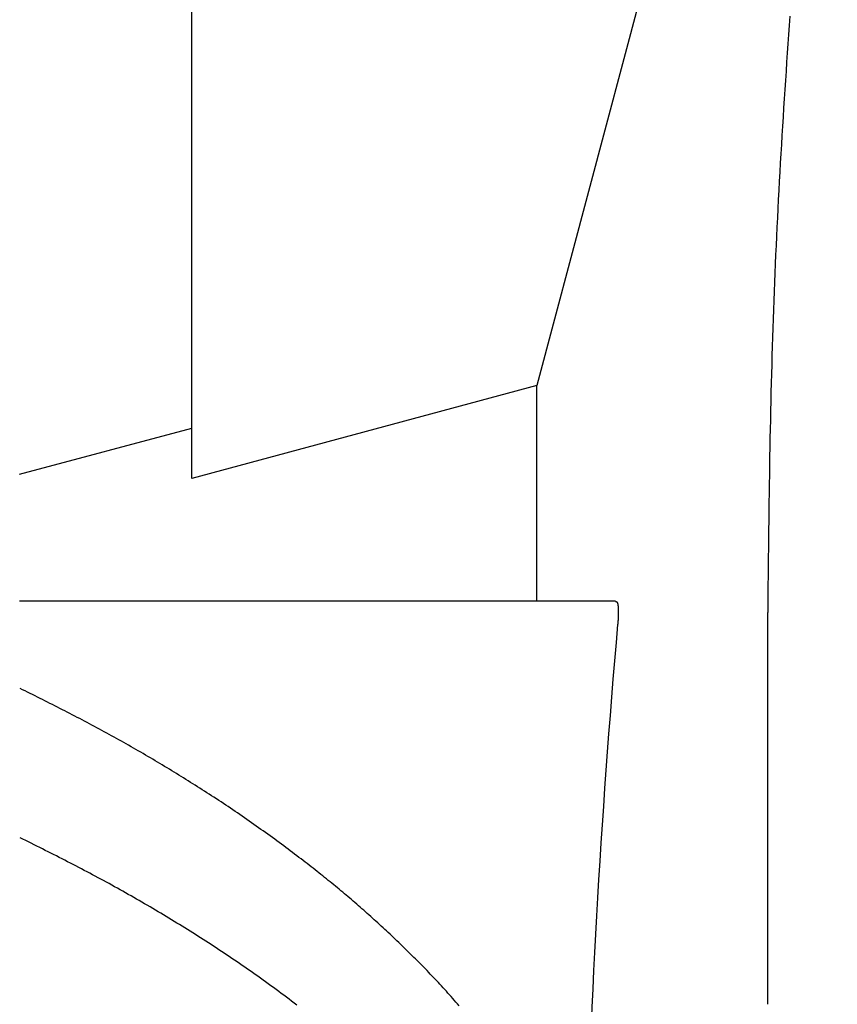
# Model space of a CAD drawing. Extents: x 29 to 425, y 2 to 289.
# Drawn here: x 74 to 74, y 169 to 170 of the extents above; entities that cross this region are included whole.
import ezdxf

# ---------------------------------------------------------------- set-up
doc = ezdxf.new("R2010")
doc.units = 0
doc.header["$MEASUREMENT"] = 0
doc.layers.add('M0', color=3, linetype='CONTINUOUS')

msp = doc.modelspace()

# ---------------------------------------------------------------- linework, layer by layer
at = {"layer": 'M0', "color": 7}
for p, q in [((73.762839, 169.480275), (73.762839, 170.738054)), ((74.137191, 170.188054), (73.962839, 169.534165)), ((74.109323, 169.742977), (74.108937, 169.737659)), ((74.109714, 169.748294), (74.109323, 169.742977)), ((74.108937, 169.737659), (74.108556, 169.732342)), ((74.108556, 169.732342), (74.108181, 169.727024)), ((74.108181, 169.727024), (74.107811, 169.721706)), ((74.107811, 169.721706), (74.107447, 169.716388)), ((74.107447, 169.716388), (74.107088, 169.71107)), ((74.107088, 169.71107), (74.106735, 169.705752)), ((74.106735, 169.705752), (74.106387, 169.700434)), ((74.106387, 169.700434), (74.106046, 169.695116)), ((74.106046, 169.695116), (74.10571, 169.689797)), ((74.10571, 169.689797), (74.10538, 169.684479)), ((74.10538, 169.684479), (74.105055, 169.67916)), ((74.105055, 169.67916), (74.104737, 169.673842)), ((74.104426, 169.668523), (74.10412, 169.663204)), ((74.104737, 169.673842), (74.104426, 169.668523)), ((74.10412, 169.663204), (74.10382, 169.657885)), ((74.10382, 169.657885), (74.103527, 169.652566)), ((74.103527, 169.652566), (74.103241, 169.647246)), ((74.103241, 169.647246), (74.102961, 169.641927)), ((74.102961, 169.641927), (74.102687, 169.636607)), ((74.102687, 169.636607), (74.10242, 169.631288)), ((74.10242, 169.631288), (74.10216, 169.625968)), ((74.10216, 169.625968), (74.101907, 169.620648)), ((74.101907, 169.620648), (74.10166, 169.615328)), ((74.10166, 169.615328), (74.101421, 169.610008)), ((74.101421, 169.610008), (74.101188, 169.604687)), ((74.101188, 169.604687), (74.100963, 169.599367)), ((74.100963, 169.599367), (74.100745, 169.594046)), ((74.100534, 169.588725), (74.10033, 169.583404)), ((74.100745, 169.594046), (74.100534, 169.588725)), ((74.10033, 169.583404), (74.100134, 169.578083)), ((74.100134, 169.578083), (74.099946, 169.572762)), ((74.099946, 169.572762), (74.099765, 169.56744)), ((74.099765, 169.56744), (74.099591, 169.562119)), ((74.099591, 169.562119), (74.099425, 169.556797)), ((74.099425, 169.556797), (74.099267, 169.551475)), ((74.099267, 169.551475), (74.099116, 169.546153)), ((74.099116, 169.546153), (74.098972, 169.54083)), ((74.098972, 169.54083), (74.098834, 169.535508)), ((73.962839, 169.534165), (73.762839, 169.480275)), ((73.962839, 169.408946), (73.962839, 169.534165)), ((74.098834, 169.535508), (74.098703, 169.530185)), ((74.098703, 169.530185), (74.098578, 169.524863)), ((74.098578, 169.524863), (74.098459, 169.51954)), ((74.098459, 169.51954), (74.098345, 169.514217)), ((73.662839, 169.482669), (73.762839, 169.509464)), ((74.098237, 169.508894), (74.098135, 169.50357)), ((74.098345, 169.514217), (74.098237, 169.508894)), ((74.098135, 169.50357), (74.098036, 169.498247)), ((74.098036, 169.498247), (74.097943, 169.492924)), ((74.097943, 169.492924), (74.097854, 169.4876)), ((74.097854, 169.4876), (74.097769, 169.482277)), ((74.097769, 169.482277), (74.097688, 169.476953)), ((74.097688, 169.476953), (74.097611, 169.471629)), ((74.097611, 169.471629), (74.097536, 169.466305)), ((74.097536, 169.466305), (74.097465, 169.460981)), ((74.097465, 169.460981), (74.097397, 169.455657)), ((74.097397, 169.455657), (74.097331, 169.450333)), ((74.097331, 169.450333), (74.097268, 169.445009)), ((74.097268, 169.445009), (74.097207, 169.439685)), ((74.097147, 169.434361), (74.097089, 169.429037)), ((74.097207, 169.439685), (74.097147, 169.434361)), ((74.097089, 169.429037), (74.097033, 169.423712)), ((74.097033, 169.423712), (74.096977, 169.418388)), ((74.096977, 169.418388), (74.096922, 169.413064)), ((74.096922, 169.413064), (74.096868, 169.40774)), ((74.008451, 169.408946), (73.662839, 169.408946)), ((74.008522, 169.408946), (74.008549, 169.408939)), ((74.008549, 169.408939), (74.008576, 169.408932)), ((74.008576, 169.408932), (74.008603, 169.408925)), ((74.008603, 169.408925), (74.008631, 169.408918)), ((74.008631, 169.408918), (74.008658, 169.408911)), ((74.008658, 169.408911), (74.008685, 169.408904)), ((74.008685, 169.408904), (74.008712, 169.408897)), ((74.008712, 169.408897), (74.008738, 169.40889)), ((74.008738, 169.40889), (74.008765, 169.408882)), ((74.008765, 169.408882), (74.008792, 169.408874)), ((74.008792, 169.408874), (74.008818, 169.408866)), ((74.008818, 169.408866), (74.008844, 169.408858)), ((74.008844, 169.408858), (74.00887, 169.408849)), ((74.00887, 169.408849), (74.008896, 169.408841)), ((74.008896, 169.408841), (74.008922, 169.408831)), ((74.008922, 169.408831), (74.008947, 169.408822)), ((74.008947, 169.408822), (74.008973, 169.408812)), ((74.008973, 169.408812), (74.008997, 169.408801)), ((74.008997, 169.408801), (74.009022, 169.40879)), ((74.009022, 169.40879), (74.009046, 169.408779)), ((74.009046, 169.408779), (74.00907, 169.408767)), ((74.00907, 169.408767), (74.009094, 169.408755)), ((74.009094, 169.408755), (74.009117, 169.408742)), ((74.009117, 169.408742), (74.00914, 169.408729)), ((74.00914, 169.408729), (74.009163, 169.408715)), ((74.009163, 169.408715), (74.009185, 169.4087)), ((74.009185, 169.4087), (74.009207, 169.408685)), ((74.009207, 169.408685), (74.009228, 169.408669)), ((74.009228, 169.408669), (74.009249, 169.408652)), ((74.009249, 169.408652), (74.00927, 169.408635)), ((74.00927, 169.408635), (74.00929, 169.408617)), ((74.00929, 169.408617), (74.009309, 169.408598)), ((74.009309, 169.408598), (74.009329, 169.408578)), ((74.009329, 169.408578), (74.009347, 169.408558)), ((74.009347, 169.408558), (74.009366, 169.408537)), ((74.009366, 169.408537), (74.009384, 169.408516)), ((74.009384, 169.408516), (74.009401, 169.408494)), ((74.009401, 169.408494), (74.009418, 169.408471)), ((74.009418, 169.408471), (74.009435, 169.408448)), ((74.009435, 169.408448), (74.009451, 169.408424)), ((74.009451, 169.408424), (74.009467, 169.408399)), ((74.009467, 169.408399), (74.009483, 169.408374)), ((74.009483, 169.408374), (74.009498, 169.408348)), ((74.009498, 169.408348), (74.009513, 169.408322)), ((74.009513, 169.408322), (74.009527, 169.408295)), ((74.009527, 169.408295), (74.009542, 169.408268)), ((74.009542, 169.408268), (74.009556, 169.40824)), ((74.009556, 169.40824), (74.009569, 169.408211)), ((74.009569, 169.408211), (74.009582, 169.408182)), ((74.009582, 169.408182), (74.009595, 169.408153)), ((74.009595, 169.408153), (74.009608, 169.408123)), ((74.009608, 169.408123), (74.00962, 169.408092)), ((74.00962, 169.408092), (74.009633, 169.408062)), ((74.009633, 169.408062), (74.009644, 169.40803)), ((74.009644, 169.40803), (74.009656, 169.407998)), ((74.009656, 169.407998), (74.009667, 169.407966)), ((74.009667, 169.407966), (74.009678, 169.407934)), ((74.009678, 169.407934), (74.009689, 169.407901)), ((74.009689, 169.407901), (74.0097, 169.407867)), ((74.0097, 169.407867), (74.00971, 169.407834)), ((74.00971, 169.407834), (74.009721, 169.407799)), ((74.009721, 169.407799), (74.009731, 169.407765)), ((74.009731, 169.407765), (74.00974, 169.40773)), ((74.00974, 169.40773), (74.00975, 169.407695)), ((74.00975, 169.407695), (74.00976, 169.40766)), ((74.00976, 169.40766), (74.009769, 169.407624)), ((74.009769, 169.407624), (74.009778, 169.407589)), ((74.009778, 169.407589), (74.009787, 169.407553)), ((74.009787, 169.407553), (74.009795, 169.407516)), ((74.009795, 169.407516), (74.009804, 169.40748)), ((74.009804, 169.40748), (74.009812, 169.407443)), ((74.009812, 169.407443), (74.00982, 169.407407)), ((74.00982, 169.407407), (74.009828, 169.40737)), ((74.009828, 169.40737), (74.009836, 169.407333)), ((74.009836, 169.407333), (74.009844, 169.407296)), ((74.009844, 169.407296), (74.009851, 169.407258)), ((74.009851, 169.407258), (74.009858, 169.407221)), ((74.009858, 169.407221), (74.009865, 169.407184)), ((74.009865, 169.407184), (74.009872, 169.407146)), ((74.009872, 169.407146), (74.009879, 169.407109)), ((74.009879, 169.407109), (74.009886, 169.407071)), ((74.009886, 169.407071), (74.009892, 169.407034)), ((74.009892, 169.407034), (74.009898, 169.406996)), ((74.009898, 169.406996), (74.009904, 169.406959)), ((74.009904, 169.406959), (74.00991, 169.406922)), ((74.00991, 169.406922), (74.009916, 169.406884)), ((74.009916, 169.406884), (74.009921, 169.406847)), ((74.009921, 169.406847), (74.009927, 169.40681)), ((74.009927, 169.40681), (74.009932, 169.406773)), ((74.009932, 169.406773), (74.009937, 169.406736)), ((74.009937, 169.406736), (74.009942, 169.4067)), ((74.009942, 169.4067), (74.009946, 169.406663)), ((74.009946, 169.406663), (74.009951, 169.406627)), ((74.009951, 169.406627), (74.009956, 169.40659)), ((74.009956, 169.40659), (74.00996, 169.406554)), ((74.00996, 169.406554), (74.009964, 169.406517)), ((74.009964, 169.406517), (74.009968, 169.406481)), ((74.009968, 169.406481), (74.009972, 169.406444)), ((74.009972, 169.406444), (74.009976, 169.406408)), ((74.009976, 169.406408), (74.00998, 169.406371)), ((74.00998, 169.406371), (74.009984, 169.406334)), ((74.009984, 169.406334), (74.009987, 169.406296)), ((74.009987, 169.406296), (74.009991, 169.406259)), ((74.009991, 169.406259), (74.009994, 169.406221)), ((74.009994, 169.406221), (74.009998, 169.406182)), ((74.009998, 169.406182), (74.010001, 169.406144)), ((74.010001, 169.406144), (74.010004, 169.406105)), ((74.010004, 169.406105), (74.010007, 169.406065)), ((74.010007, 169.406065), (74.01001, 169.406025)), ((74.01001, 169.406025), (74.010013, 169.405984)), ((74.010013, 169.405984), (74.010016, 169.405943)), ((74.010016, 169.405943), (74.010019, 169.405901)), ((74.010019, 169.405901), (74.010022, 169.405858)), ((74.010022, 169.405858), (74.010025, 169.405815)), ((74.010025, 169.405815), (74.010028, 169.405771)), ((74.010028, 169.405771), (74.010031, 169.405726)), ((74.010031, 169.405726), (74.010034, 169.40568)), ((74.096868, 169.40774), (74.096814, 169.402415)), ((74.010034, 169.40568), (74.010037, 169.405634)), ((74.010037, 169.405634), (74.01004, 169.405586)), ((74.01004, 169.405586), (74.010043, 169.405538)), ((74.010043, 169.405538), (74.010047, 169.405458)), ((74.010047, 169.405458), (74.010052, 169.405377)), ((74.010052, 169.405377), (74.010057, 169.405293)), ((74.010057, 169.405293), (74.010061, 169.405207)), ((74.010061, 169.405207), (74.010066, 169.405119)), ((74.010066, 169.405119), (74.010071, 169.405029)), ((74.010071, 169.405029), (74.010076, 169.404938)), ((74.010076, 169.404938), (74.01008, 169.404844)), ((74.01008, 169.404844), (74.010085, 169.40475)), ((74.010085, 169.40475), (74.01009, 169.404654)), ((74.01009, 169.404654), (74.010094, 169.404557)), ((74.010094, 169.404557), (74.010099, 169.404459)), ((74.010099, 169.404459), (74.010103, 169.40436)), ((74.010103, 169.40436), (74.010108, 169.40426)), ((74.010108, 169.40426), (74.010112, 169.40416)), ((74.010112, 169.40416), (74.010116, 169.404059)), ((74.010117, 169.400039), (74.010113, 169.399963)), ((74.010116, 169.404059), (74.01012, 169.403957)), ((74.01012, 169.400115), (74.010117, 169.400039)), ((74.01012, 169.403957), (74.010124, 169.403855)), ((74.010123, 169.400191), (74.01012, 169.400115)), ((74.010127, 169.400266), (74.010123, 169.400191)), ((74.010124, 169.403855), (74.010128, 169.403753)), ((74.01013, 169.400342), (74.010127, 169.400266)), ((74.010128, 169.403753), (74.010132, 169.403651)), ((74.010133, 169.400418), (74.01013, 169.400342)), ((74.010132, 169.403651), (74.010135, 169.403549)), ((74.010136, 169.400494), (74.010133, 169.400418)), ((74.010135, 169.403549), (74.010138, 169.403447)), ((74.010139, 169.40057), (74.010136, 169.400494)), ((74.010138, 169.403447), (74.010142, 169.403345)), ((74.010142, 169.400646), (74.010139, 169.40057)), ((74.010142, 169.403345), (74.010145, 169.403244)), ((74.010144, 169.400723), (74.010142, 169.400646)), ((74.010147, 169.400799), (74.010144, 169.400723)), ((74.010145, 169.403244), (74.010147, 169.403144)), ((74.010147, 169.403144), (74.01015, 169.403044)), ((74.010149, 169.400876), (74.010147, 169.400799)), ((74.010151, 169.400954), (74.010149, 169.400876)), ((74.01015, 169.403044), (74.010153, 169.402945)), ((74.010153, 169.401032), (74.010151, 169.400954)), ((74.010153, 169.402945), (74.010155, 169.402847)), ((74.010155, 169.40111), (74.010153, 169.401032)), ((74.010155, 169.402847), (74.010157, 169.402749)), ((74.010157, 169.401189), (74.010155, 169.40111)), ((74.010157, 169.402749), (74.010159, 169.402654)), ((74.010158, 169.401269), (74.010157, 169.401189)), ((74.01016, 169.401349), (74.010158, 169.401269)), ((74.010159, 169.402654), (74.01016, 169.402559)), ((74.01016, 169.402559), (74.010161, 169.402466)), ((74.010161, 169.401429), (74.01016, 169.401349)), ((74.010161, 169.402466), (74.010163, 169.402374)), ((74.010162, 169.401511), (74.010161, 169.401429)), ((74.010163, 169.401593), (74.010162, 169.401511)), ((74.010163, 169.402374), (74.010163, 169.402283)), ((74.010163, 169.402283), (74.010164, 169.402193)), ((74.010164, 169.401676), (74.010163, 169.401593)), ((74.010164, 169.402193), (74.010164, 169.402104)), ((74.010164, 169.402104), (74.010165, 169.402017)), ((74.010165, 169.401845), (74.010164, 169.40176)), ((74.010164, 169.40176), (74.010164, 169.401676)), ((74.010165, 169.402017), (74.010165, 169.40193)), ((74.010165, 169.40193), (74.010165, 169.401845)), ((74.096814, 169.175206), (74.096814, 169.402415)), ((74.009784, 169.395608), (74.009777, 169.395528)), ((74.009791, 169.395688), (74.009784, 169.395608)), ((74.009798, 169.395767), (74.009791, 169.395688)), ((74.009806, 169.395847), (74.009798, 169.395767)), ((74.009813, 169.395927), (74.009806, 169.395847)), ((74.00982, 169.396006), (74.009813, 169.395927)), ((74.009827, 169.396086), (74.00982, 169.396006)), ((74.009834, 169.396165), (74.009827, 169.396086)), ((74.009841, 169.396245), (74.009834, 169.396165)), ((74.009849, 169.396324), (74.009841, 169.396245)), ((74.009856, 169.396404), (74.009849, 169.396324)), ((74.009863, 169.396483), (74.009856, 169.396404)), ((74.00987, 169.396563), (74.009863, 169.396483)), ((74.009877, 169.396642), (74.00987, 169.396563)), ((74.009884, 169.396721), (74.009877, 169.396642)), ((74.00989, 169.3968), (74.009884, 169.396721)), ((74.009897, 169.396879), (74.00989, 169.3968)), ((74.009904, 169.396958), (74.009897, 169.396879)), ((74.009911, 169.397037), (74.009904, 169.396958)), ((74.009918, 169.397116), (74.009911, 169.397037)), ((74.009924, 169.397195), (74.009918, 169.397116)), ((74.009931, 169.397273), (74.009924, 169.397195)), ((74.009937, 169.397352), (74.009931, 169.397273)), ((74.009944, 169.39743), (74.009937, 169.397352)), ((74.00995, 169.397509), (74.009944, 169.39743)), ((74.009957, 169.397587), (74.00995, 169.397509)), ((74.009963, 169.397665), (74.009957, 169.397587)), ((74.009969, 169.397743), (74.009963, 169.397665)), ((74.009975, 169.397821), (74.009969, 169.397743)), ((74.009982, 169.397899), (74.009975, 169.397821)), ((74.009988, 169.397976), (74.009982, 169.397899)), ((74.009993, 169.398054), (74.009988, 169.397976)), ((74.009999, 169.398131), (74.009993, 169.398054)), ((74.010005, 169.398209), (74.009999, 169.398131)), ((74.010011, 169.398286), (74.010005, 169.398209)), ((74.010016, 169.398363), (74.010011, 169.398286)), ((74.010022, 169.39844), (74.010016, 169.398363)), ((74.010027, 169.398517), (74.010022, 169.39844)), ((74.010033, 169.398593), (74.010027, 169.398517)), ((74.010038, 169.39867), (74.010033, 169.398593)), ((74.010043, 169.398747), (74.010038, 169.39867)), ((74.010048, 169.398823), (74.010043, 169.398747)), ((74.010053, 169.3989), (74.010048, 169.398823)), ((74.010058, 169.398976), (74.010053, 169.3989)), ((74.010063, 169.399052), (74.010058, 169.398976)), ((74.010067, 169.399128), (74.010063, 169.399052)), ((74.010072, 169.399205), (74.010067, 169.399128)), ((74.010076, 169.399281), (74.010072, 169.399205)), ((74.010081, 169.399357), (74.010076, 169.399281)), ((74.010085, 169.399433), (74.010081, 169.399357)), ((74.010089, 169.399509), (74.010085, 169.399433)), ((74.010094, 169.399585), (74.010089, 169.399509)), ((74.010098, 169.39966), (74.010094, 169.399585)), ((74.010102, 169.399736), (74.010098, 169.39966)), ((74.010106, 169.399812), (74.010102, 169.399736)), ((74.010109, 169.399888), (74.010106, 169.399812)), ((74.010113, 169.399963), (74.010109, 169.399888)), ((73.664591, 169.357701), (73.663147, 169.358421)), ((73.666034, 169.35698), (73.664591, 169.357701)), ((73.667477, 169.35626), (73.666034, 169.35698)), ((73.66892, 169.355539), (73.667477, 169.35626)), ((73.670363, 169.354817), (73.66892, 169.355539)), ((73.671806, 169.354095), (73.670363, 169.354817)), ((73.673249, 169.353373), (73.671806, 169.354095)), ((73.674691, 169.35265), (73.673249, 169.353373)), ((73.676133, 169.351926), (73.674691, 169.35265)), ((73.677575, 169.351201), (73.676133, 169.351926)), ((73.679016, 169.350476), (73.677575, 169.351201)), ((73.680457, 169.349749), (73.679016, 169.350476)), ((73.681897, 169.349021), (73.680457, 169.349749)), ((73.683337, 169.348292), (73.681897, 169.349021)), ((73.684776, 169.347562), (73.683337, 169.348292)), ((73.686215, 169.34683), (73.684776, 169.347562)), ((73.687653, 169.346096), (73.686215, 169.34683)), ((73.68909, 169.345361), (73.687653, 169.346096)), ((73.690527, 169.344624), (73.68909, 169.345361)), ((73.691963, 169.343886), (73.690527, 169.344624)), ((73.693398, 169.343145), (73.691963, 169.343886)), ((73.694832, 169.342402), (73.693398, 169.343145)), ((73.696266, 169.341658), (73.694832, 169.342402)), ((73.697698, 169.340911), (73.696266, 169.341658)), ((73.69913, 169.340162), (73.697698, 169.340911)), ((73.700561, 169.33941), (73.69913, 169.340162)), ((73.70199, 169.338656), (73.700561, 169.33941)), ((73.703419, 169.337899), (73.70199, 169.338656)), ((73.704846, 169.33714), (73.703419, 169.337899)), ((73.706273, 169.336377), (73.704846, 169.33714)), ((73.707698, 169.335612), (73.706273, 169.336377)), ((73.709122, 169.334844), (73.707698, 169.335612)), ((73.710545, 169.334074), (73.709122, 169.334844)), ((73.711966, 169.3333), (73.710545, 169.334074)), ((73.713387, 169.332524), (73.711966, 169.3333)), ((73.714806, 169.331745), (73.713387, 169.332524)), ((73.716223, 169.330964), (73.714806, 169.331745)), ((73.717639, 169.330179), (73.716223, 169.330964)), ((73.719054, 169.329393), (73.717639, 169.330179)), ((73.720467, 169.328604), (73.719054, 169.329393)), ((73.721879, 169.327812), (73.720467, 169.328604)), ((73.723289, 169.327018), (73.721879, 169.327812)), ((73.724698, 169.326222), (73.723289, 169.327018)), ((73.726105, 169.325423), (73.724698, 169.326222)), ((73.72751, 169.324622), (73.726105, 169.325423)), ((73.728914, 169.323819), (73.72751, 169.324622)), ((73.730316, 169.323013), (73.728914, 169.323819)), ((73.731716, 169.322205), (73.730316, 169.323013)), ((73.733115, 169.321396), (73.731716, 169.322205)), ((73.734512, 169.320584), (73.733115, 169.321396)), ((73.735907, 169.31977), (73.734512, 169.320584)), ((73.7373, 169.318954), (73.735907, 169.31977)), ((73.738691, 169.318137), (73.7373, 169.318954)), ((73.740081, 169.317317), (73.738691, 169.318137)), ((73.741468, 169.316495), (73.740081, 169.317317)), ((73.742854, 169.315672), (73.741468, 169.316495)), ((73.744237, 169.314847), (73.742854, 169.315672)), ((73.745618, 169.31402), (73.744237, 169.314847)), ((73.746998, 169.313192), (73.745618, 169.31402)), ((73.748375, 169.312361), (73.746998, 169.313192)), ((73.74975, 169.31153), (73.748375, 169.312361)), ((73.751123, 169.310696), (73.74975, 169.31153)), ((73.752495, 169.309861), (73.751123, 169.310696)), ((73.753864, 169.309024), (73.752495, 169.309861)), ((73.755232, 169.308184), (73.753864, 169.309024)), ((73.756598, 169.307343), (73.755232, 169.308184)), ((73.757962, 169.306499), (73.756598, 169.307343)), ((73.759325, 169.305653), (73.757962, 169.306499)), ((73.760687, 169.304804), (73.759325, 169.305653)), ((73.762048, 169.303953), (73.760687, 169.304804)), ((73.763408, 169.303099), (73.762048, 169.303953)), ((73.764767, 169.302242), (73.763408, 169.303099)), ((73.766125, 169.301382), (73.764767, 169.302242)), ((73.767482, 169.300519), (73.766125, 169.301382)), ((73.768839, 169.299652), (73.767482, 169.300519)), ((73.770196, 169.298783), (73.768839, 169.299652)), ((73.771552, 169.29791), (73.770196, 169.298783)), ((73.772907, 169.297033), (73.771552, 169.29791)), ((73.774263, 169.296153), (73.772907, 169.297033)), ((73.775619, 169.295268), (73.774263, 169.296153)), ((73.776974, 169.29438), (73.775619, 169.295268)), ((73.77833, 169.293488), (73.776974, 169.29438)), ((73.779687, 169.292592), (73.77833, 169.293488)), ((73.781043, 169.291692), (73.779687, 169.292592)), ((73.7824, 169.290787), (73.781043, 169.291692)), ((73.783758, 169.289877), (73.7824, 169.290787)), ((73.785117, 169.288964), (73.783758, 169.289877)), ((73.786476, 169.288045), (73.785117, 169.288964)), ((73.787837, 169.287121), (73.786476, 169.288045)), ((73.789199, 169.286193), (73.787837, 169.287121)), ((73.790561, 169.285259), (73.789199, 169.286193)), ((73.791925, 169.284321), (73.790561, 169.285259)), ((73.793288, 169.283379), (73.791925, 169.284321)), ((73.794652, 169.282432), (73.793288, 169.283379)), ((73.796015, 169.281482), (73.794652, 169.282432)), ((73.797376, 169.280529), (73.796015, 169.281482)), ((73.798737, 169.279573), (73.797376, 169.280529)), ((73.800095, 169.278615), (73.798737, 169.279573)), ((73.80145, 169.277654), (73.800095, 169.278615)), ((73.802802, 169.276692), (73.80145, 169.277654)), ((73.804151, 169.275729), (73.802802, 169.276692)), ((73.805496, 169.274765), (73.804151, 169.275729)), ((73.806837, 169.2738), (73.805496, 169.274765)), ((73.664782, 169.271021), (73.66316, 169.271832)), ((73.666403, 169.270209), (73.664782, 169.271021)), ((73.668024, 169.269397), (73.666403, 169.270209)), ((73.669646, 169.268584), (73.668024, 169.269397)), ((73.808172, 169.272835), (73.806837, 169.2738)), ((73.809502, 169.271871), (73.808172, 169.272835)), ((73.810827, 169.270907), (73.809502, 169.271871)), ((73.812145, 169.269944), (73.810827, 169.270907)), ((73.813456, 169.268982), (73.812145, 169.269944)), ((73.81476, 169.268023), (73.813456, 169.268982)), ((73.671267, 169.267771), (73.669646, 169.268584)), ((73.672887, 169.266958), (73.671267, 169.267771)), ((73.674508, 169.266143), (73.672887, 169.266958)), ((73.676128, 169.265328), (73.674508, 169.266143)), ((73.677747, 169.264512), (73.676128, 169.265328)), ((73.679367, 169.263695), (73.677747, 169.264512)), ((73.680985, 169.262876), (73.679367, 169.263695)), ((73.816056, 169.267065), (73.81476, 169.268023)), ((73.817344, 169.26611), (73.816056, 169.267065)), ((73.818623, 169.265158), (73.817344, 169.26611)), ((73.819893, 169.264209), (73.818623, 169.265158)), ((73.821153, 169.263264), (73.819893, 169.264209)), ((73.822404, 169.262323), (73.821153, 169.263264)), ((73.682603, 169.262057), (73.680985, 169.262876)), ((73.684221, 169.261235), (73.682603, 169.262057)), ((73.685838, 169.260412), (73.684221, 169.261235)), ((73.687454, 169.259588), (73.685838, 169.260412)), ((73.689069, 169.258761), (73.687454, 169.259588)), ((73.690684, 169.257933), (73.689069, 169.258761)), ((73.692298, 169.257102), (73.690684, 169.257933)), ((73.823644, 169.261386), (73.822404, 169.262323)), ((73.824872, 169.260454), (73.823644, 169.261386)), ((73.82609, 169.259527), (73.824872, 169.260454)), ((73.827295, 169.258606), (73.82609, 169.259527)), ((73.828488, 169.257691), (73.827295, 169.258606)), ((73.829668, 169.256782), (73.828488, 169.257691)), ((73.693911, 169.25627), (73.692298, 169.257102)), ((73.695523, 169.255435), (73.693911, 169.25627)), ((73.697134, 169.254597), (73.695523, 169.255435)), ((73.698743, 169.253757), (73.697134, 169.254597)), ((73.700352, 169.252914), (73.698743, 169.253757)), ((73.70196, 169.252069), (73.700352, 169.252914)), ((73.703566, 169.25122), (73.70196, 169.252069)), ((73.830835, 169.25588), (73.829668, 169.256782)), ((73.831991, 169.254982), (73.830835, 169.25588)), ((73.833135, 169.25409), (73.831991, 169.254982)), ((73.834268, 169.253203), (73.833135, 169.25409)), ((73.835391, 169.25232), (73.834268, 169.253203)), ((73.836503, 169.251442), (73.835391, 169.25232)), ((73.705171, 169.250369), (73.703566, 169.25122)), ((73.706775, 169.249514), (73.705171, 169.250369)), ((73.708378, 169.248656), (73.706775, 169.249514)), ((73.709979, 169.247794), (73.708378, 169.248656)), ((73.711578, 169.246929), (73.709979, 169.247794)), ((73.713177, 169.24606), (73.711578, 169.246929)), ((73.714773, 169.245188), (73.713177, 169.24606)), ((73.837606, 169.250567), (73.836503, 169.251442)), ((73.8387, 169.249696), (73.837606, 169.250567)), ((73.839785, 169.248827), (73.8387, 169.249696)), ((73.840862, 169.247961), (73.839785, 169.248827)), ((73.841932, 169.247098), (73.840862, 169.247961)), ((73.842994, 169.246236), (73.841932, 169.247098)), ((73.844049, 169.245376), (73.842994, 169.246236)), ((73.716368, 169.244312), (73.714773, 169.245188)), ((73.717961, 169.243432), (73.716368, 169.244312)), ((73.719553, 169.242549), (73.717961, 169.243432)), ((73.721143, 169.241663), (73.719553, 169.242549)), ((73.722731, 169.240773), (73.721143, 169.241663)), ((73.724318, 169.23988), (73.722731, 169.240773)), ((73.845099, 169.244517), (73.844049, 169.245376)), ((73.846142, 169.243658), (73.845099, 169.244517)), ((73.847181, 169.242801), (73.846142, 169.243658)), ((73.848214, 169.241943), (73.847181, 169.242801)), ((73.849243, 169.241085), (73.848214, 169.241943)), ((73.850269, 169.240226), (73.849243, 169.241085)), ((73.851291, 169.239366), (73.850269, 169.240226)), ((73.725902, 169.238984), (73.724318, 169.23988)), ((73.727485, 169.238084), (73.725902, 169.238984)), ((73.729065, 169.237182), (73.727485, 169.238084)), ((73.730644, 169.236276), (73.729065, 169.237182)), ((73.732221, 169.235367), (73.730644, 169.236276)), ((73.733796, 169.234455), (73.732221, 169.235367)), ((73.735368, 169.233541), (73.733796, 169.234455)), ((73.85231, 169.238504), (73.851291, 169.239366)), ((73.853327, 169.237641), (73.85231, 169.238504)), ((73.854342, 169.236776), (73.853327, 169.237641)), ((73.855355, 169.235908), (73.854342, 169.236776)), ((73.856368, 169.235037), (73.855355, 169.235908)), ((73.85738, 169.234162), (73.856368, 169.235037)), ((73.736939, 169.232623), (73.735368, 169.233541)), ((73.738507, 169.231703), (73.736939, 169.232623)), ((73.740073, 169.23078), (73.738507, 169.231703)), ((73.741636, 169.229854), (73.740073, 169.23078)), ((73.743198, 169.228925), (73.741636, 169.229854)), ((73.744757, 169.227994), (73.743198, 169.228925)), ((73.858392, 169.233284), (73.85738, 169.234162)), ((73.859405, 169.232402), (73.858392, 169.233284)), ((73.860419, 169.231516), (73.859405, 169.232402)), ((73.861434, 169.230625), (73.860419, 169.231516)), ((73.86245, 169.229729), (73.861434, 169.230625)), ((73.863467, 169.228828), (73.86245, 169.229729)), ((73.864486, 169.227924), (73.863467, 169.228828)), ((73.746314, 169.22706), (73.744757, 169.227994)), ((73.747868, 169.226124), (73.746314, 169.22706)), ((73.74942, 169.225186), (73.747868, 169.226124)), ((73.750969, 169.224245), (73.74942, 169.225186)), ((73.752515, 169.223301), (73.750969, 169.224245)), ((73.754059, 169.222356), (73.752515, 169.223301)), ((73.865505, 169.227015), (73.864486, 169.227924)), ((73.866524, 169.226102), (73.865505, 169.227015)), ((73.867544, 169.225185), (73.866524, 169.226102)), ((73.868564, 169.224265), (73.867544, 169.225185)), ((73.869583, 169.223341), (73.868564, 169.224265)), ((73.870603, 169.222414), (73.869583, 169.223341)), ((73.755601, 169.221408), (73.754059, 169.222356)), ((73.75714, 169.220458), (73.755601, 169.221408)), ((73.758675, 169.219506), (73.75714, 169.220458)), ((73.760209, 169.218552), (73.758675, 169.219506)), ((73.761739, 169.217595), (73.760209, 169.218552)), ((73.763267, 169.216637), (73.761739, 169.217595)), ((73.871622, 169.221483), (73.870603, 169.222414)), ((73.87264, 169.22055), (73.871622, 169.221483)), ((73.873658, 169.219613), (73.87264, 169.22055)), ((73.874674, 169.218674), (73.873658, 169.219613)), ((73.875689, 169.217732), (73.874674, 169.218674)), ((73.876703, 169.216788), (73.875689, 169.217732)), ((73.764793, 169.215675), (73.763267, 169.216637)), ((73.766316, 169.214711), (73.764793, 169.215675)), ((73.767838, 169.213745), (73.766316, 169.214711)), ((73.769357, 169.212775), (73.767838, 169.213745)), ((73.770874, 169.211802), (73.769357, 169.212775)), ((73.77239, 169.210826), (73.770874, 169.211802)), ((73.877715, 169.215842), (73.876703, 169.216788)), ((73.878726, 169.214894), (73.877715, 169.215842)), ((73.879734, 169.213943), (73.878726, 169.214894)), ((73.88074, 169.212991), (73.879734, 169.213943)), ((73.881744, 169.212037), (73.88074, 169.212991)), ((73.882745, 169.211082), (73.881744, 169.212037)), ((73.773904, 169.209846), (73.77239, 169.210826)), ((73.775417, 169.208863), (73.773904, 169.209846)), ((73.776929, 169.207876), (73.775417, 169.208863)), ((73.778439, 169.206885), (73.776929, 169.207876)), ((73.779948, 169.205889), (73.778439, 169.206885)), ((73.781457, 169.20489), (73.779948, 169.205889)), ((73.883744, 169.210126), (73.882745, 169.211082)), ((73.884739, 169.209168), (73.883744, 169.210126)), ((73.885732, 169.20821), (73.884739, 169.209168)), ((73.886721, 169.207251), (73.885732, 169.20821)), ((73.887706, 169.206291), (73.886721, 169.207251)), ((73.888688, 169.20533), (73.887706, 169.206291)), ((73.782964, 169.203886), (73.781457, 169.20489)), ((73.784471, 169.202878), (73.782964, 169.203886)), ((73.785978, 169.201865), (73.784471, 169.202878)), ((73.787484, 169.200847), (73.785978, 169.201865)), ((73.78899, 169.199824), (73.787484, 169.200847)), ((73.889666, 169.20437), (73.888688, 169.20533)), ((73.89064, 169.203409), (73.889666, 169.20437)), ((73.891609, 169.202448), (73.89064, 169.203409)), ((73.892574, 169.201487), (73.891609, 169.202448)), ((73.893536, 169.200525), (73.892574, 169.201487)), ((73.894494, 169.199562), (73.893536, 169.200525)), ((73.790496, 169.198796), (73.78899, 169.199824)), ((73.792002, 169.197763), (73.790496, 169.198796)), ((73.793508, 169.196724), (73.792002, 169.197763)), ((73.795014, 169.19568), (73.793508, 169.196724)), ((73.796521, 169.194629), (73.795014, 169.19568)), ((73.798029, 169.193573), (73.796521, 169.194629)), ((73.895448, 169.198598), (73.894494, 169.199562)), ((73.896399, 169.197633), (73.895448, 169.198598)), ((73.897346, 169.196666), (73.896399, 169.197633)), ((73.898291, 169.195697), (73.897346, 169.196666)), ((73.899233, 169.194725), (73.898291, 169.195697)), ((73.900173, 169.193751), (73.899233, 169.194725)), ((73.799537, 169.192511), (73.798029, 169.193573)), ((73.801047, 169.191442), (73.799537, 169.192511)), ((73.802557, 169.190367), (73.801047, 169.191442)), ((73.804068, 169.189285), (73.802557, 169.190367)), ((73.805581, 169.188197), (73.804068, 169.189285)), ((73.90111, 169.192774), (73.900173, 169.193751)), ((73.902045, 169.191793), (73.90111, 169.192774)), ((73.902978, 169.190809), (73.902045, 169.191793)), ((73.903909, 169.189822), (73.902978, 169.190809)), ((73.904839, 169.18883), (73.903909, 169.189822)), ((73.905767, 169.187833), (73.904839, 169.18883)), ((73.807094, 169.187103), (73.805581, 169.188197)), ((73.808607, 169.186002), (73.807094, 169.187103)), ((73.81012, 169.184897), (73.808607, 169.186002)), ((73.811632, 169.183787), (73.81012, 169.184897)), ((73.813142, 169.182672), (73.811632, 169.183787)), ((73.906694, 169.186832), (73.905767, 169.187833)), ((73.90762, 169.185826), (73.906694, 169.186832)), ((73.908546, 169.184815), (73.90762, 169.185826)), ((73.909471, 169.183798), (73.908546, 169.184815)), ((73.910395, 169.182775), (73.909471, 169.183798)), ((73.81465, 169.181554), (73.813142, 169.182672)), ((73.816155, 169.180433), (73.81465, 169.181554)), ((73.817657, 169.179309), (73.816155, 169.180433)), ((73.819154, 169.178183), (73.817657, 169.179309)), ((73.820648, 169.177055), (73.819154, 169.178183)), ((73.911319, 169.181745), (73.910395, 169.182775)), ((73.912244, 169.180709), (73.911319, 169.181745)), ((73.913168, 169.179667), (73.912244, 169.180709)), ((73.914093, 169.178617), (73.913168, 169.179667)), ((73.915019, 169.17756), (73.914093, 169.178617)), ((73.915945, 169.176495), (73.915019, 169.17756)), ((73.822136, 169.175927), (73.820648, 169.177055)), ((73.823618, 169.174797), (73.822136, 169.175927)), ((73.916872, 169.175423), (73.915945, 169.176495)), ((73.917801, 169.174341), (73.916872, 169.175423))]:
    msp.add_line(p, q, dxfattribs=at)
msp.add_arc((79.108414, 168.941184), 5.118841, 174.90777, 178.702334, dxfattribs=at)

doc.saveas('drawing.dxf')
